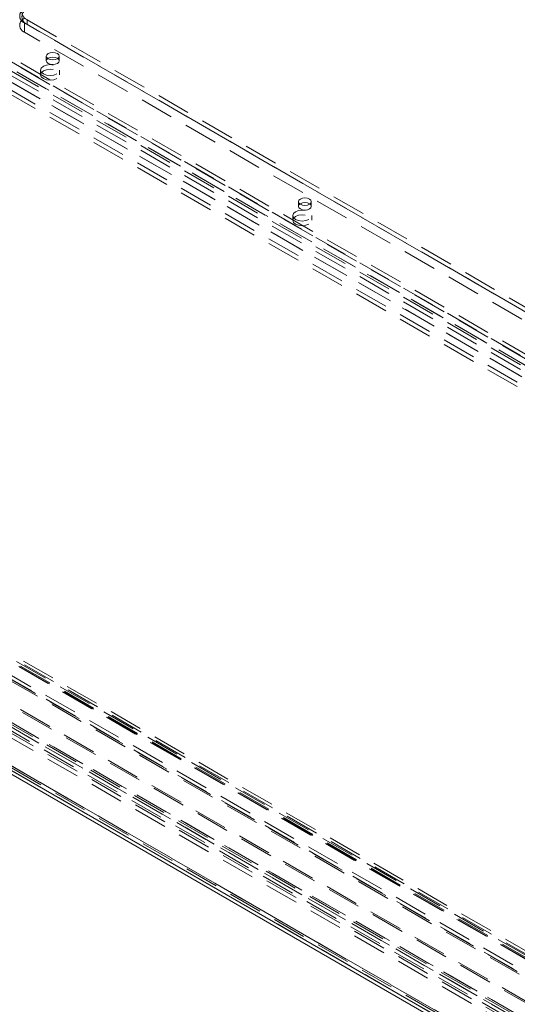
# Model space of a CAD drawing. Units: millimetres. Extents: x 0 to 420, y 0 to 297.
# Drawn here: x 304 to 323, y 103 to 140 of the extents above; entities that cross this region are included whole.
import ezdxf

# ---------------------------------------------------------------- set-up
doc = ezdxf.new("R2010")
doc.units = ezdxf.units.MM
doc.linetypes.add('HIDDEN', pattern=[1.905, 1.27, -0.635])

msp = doc.modelspace()

# ---------------------------------------------------------------- linework, layer by layer
at = {"color": 7, "linetype": 'HIDDEN', "lineweight": 0}
for p, q in [((301.017, 140.773), (336.877, 120.071)), ((336.62, 119.799), (300.759, 140.501)), ((336.727, 119.738), (300.867, 140.439)), ((301.017, 140.598), (336.877, 119.896)), ((336.335, 120.224), (301.484, 140.343)), ((336.385, 121.945), (304.464, 140.372)), ((304.464, 140.022), (304.464, 140.372)), ((304.565, 140.489), (336.385, 122.12)), ((304.565, 140.489), (304.565, 140.314)), ((304.565, 140.314), (336.385, 121.945)), ((336.213, 119.221), (300.353, 139.923)), ((300.539, 140.119), (336.399, 119.417)), ((300.646, 140.057), (336.506, 119.355)), ((336.335, 119.874), (301.484, 139.993)), ((336.385, 121.595), (304.464, 140.022)), ((336.213, 119.046), (300.353, 139.748)), ((336.335, 119.699), (301.484, 139.818)), ((305.282, 139.118), (305.282, 138.943)), ((305.768, 138.943), (305.768, 139.118)), ((305.067, 138.593), (305.067, 138.418)), ((305.781, 138.418), (305.781, 138.593)), ((314.777, 133.637), (314.777, 133.462)), ((315.263, 133.462), (315.263, 133.637)), ((314.562, 133.112), (314.562, 132.937)), ((315.276, 132.937), (315.276, 133.112)), ((355.017, 87.117), (279.63, 130.637)), ((278.857, 130.28), (354.429, 86.653)), ((279.406, 130.597), (354.814, 87.065)), ((354.84, 86.908), (279.432, 130.44)), ((354.91, 86.931), (279.522, 130.451)), ((279.558, 130.387), (354.928, 86.877)), ((279.709, 130.475), (355.079, 86.964)), ((354.365, 86.534), (278.723, 130.201)), ((354.441, 86.426), (278.799, 130.094)), ((278.883, 130.123), (354.455, 86.496)), ((277.911, 129.734), (354.149, 85.723)), ((277.986, 129.626), (354.225, 85.615)), ((277.153, 129.169), (356.99, 83.08)), ((277.197, 129.288), (356.999, 83.219)), ((277.26, 129.354), (357.617, 82.965)), ((357.8, 82.932), (277.291, 129.409)), ((357.8, 82.757), (277.291, 129.234)), ((277.348, 129.376), (357.44, 83.14)), ((275.884, 128.588), (355.484, 82.636)), ((275.928, 128.491), (355.529, 82.538)), ((355.63, 82.552), (276.041, 128.498)), ((355.936, 83.6), (277.857, 128.674)), ((355.936, 83.425), (277.857, 128.499)), ((276.041, 128.323), (355.63, 82.377))]:
    msp.add_line(p, q, dxfattribs=at)
at = {"color": 7, "linetype": 'Continuous', "lineweight": 15}
for p, q in [((275.732, 128.501), (355.332, 82.549)), ((275.82, 128.305), (355.422, 82.352))]:
    msp.add_line(p, q, dxfattribs=at)
at = {"color": 7, "linetype": 'HIDDEN', "lineweight": 0, "flags": 128}
for points in [[(305.353, 139.217), (305.301, 139.172), (305.282, 139.118), (305.301, 139.065), (305.353, 139.019), (305.432, 138.989), (305.525, 138.978), (305.618, 138.989), (305.697, 139.019), (305.749, 139.065), (305.768, 139.118), (305.749, 139.172), (305.697, 139.217), (305.618, 139.248), (305.525, 139.259), (305.432, 139.248), (305.353, 139.217)], [(305.676, 138.448), (305.561, 138.403), (305.424, 138.387), (305.287, 138.403), (305.171, 138.448), (305.094, 138.514), (305.067, 138.593), (305.094, 138.672), (305.171, 138.739), (305.287, 138.784), (305.424, 138.8), (305.561, 138.784), (305.676, 138.739), (305.754, 138.672), (305.781, 138.593), (305.754, 138.514), (305.676, 138.448)], [(305.697, 138.844), (305.749, 138.89), (305.768, 138.943), (305.749, 138.997), (305.697, 139.042), (305.618, 139.073), (305.525, 139.084), (305.432, 139.073), (305.353, 139.042), (305.301, 138.997), (305.282, 138.943), (305.301, 138.89), (305.353, 138.844), (305.432, 138.814), (305.525, 138.803), (305.618, 138.814), (305.697, 138.844)], [(305.676, 138.273), (305.561, 138.228), (305.424, 138.212), (305.287, 138.228), (305.171, 138.273), (305.094, 138.34), (305.067, 138.418), (305.094, 138.497), (305.171, 138.564), (305.287, 138.609), (305.424, 138.625), (305.561, 138.609), (305.676, 138.564), (305.754, 138.497), (305.781, 138.418), (305.754, 138.34), (305.676, 138.273)], [(314.849, 133.736), (314.796, 133.69), (314.777, 133.637), (314.796, 133.583), (314.849, 133.538), (314.927, 133.507), (315.02, 133.497), (315.113, 133.507), (315.192, 133.538), (315.245, 133.583), (315.263, 133.637), (315.245, 133.69), (315.192, 133.736), (315.113, 133.766), (315.02, 133.777), (314.927, 133.766), (314.849, 133.736)], [(315.192, 133.363), (315.245, 133.408), (315.263, 133.462), (315.245, 133.515), (315.192, 133.561), (315.113, 133.591), (315.02, 133.602), (314.927, 133.591), (314.849, 133.561), (314.796, 133.515), (314.777, 133.462), (314.796, 133.408), (314.849, 133.363), (314.927, 133.332), (315.02, 133.322), (315.113, 133.332), (315.192, 133.363)], [(315.172, 132.966), (315.056, 132.921), (314.919, 132.906), (314.783, 132.921), (314.667, 132.966), (314.589, 133.033), (314.562, 133.112), (314.589, 133.191), (314.667, 133.258), (314.783, 133.302), (314.919, 133.318), (315.056, 133.302), (315.172, 133.258), (315.249, 133.191), (315.276, 133.112), (315.249, 133.033), (315.172, 132.966)], [(315.172, 132.791), (315.056, 132.746), (314.919, 132.731), (314.783, 132.746), (314.667, 132.791), (314.589, 132.858), (314.562, 132.937), (314.589, 133.016), (314.667, 133.083), (314.783, 133.127), (314.919, 133.143), (315.056, 133.127), (315.172, 133.083), (315.249, 133.016), (315.276, 132.937), (315.249, 132.858), (315.172, 132.791)]]:
    msp.add_lwpolyline(points, dxfattribs=at)
at = {"color": 7, "linetype": 'HIDDEN', "lineweight": 0}
for centre, radius in [((304.676, 140.78), 0.312), ((304.564, 140.634), 0.281), ((304.676, 140.605), 0.312), ((304.564, 140.285), 0.281)]:
    msp.add_arc(centre, radius, 110.7834, 249.2166, dxfattribs=at)

doc.saveas('drawing.dxf')
